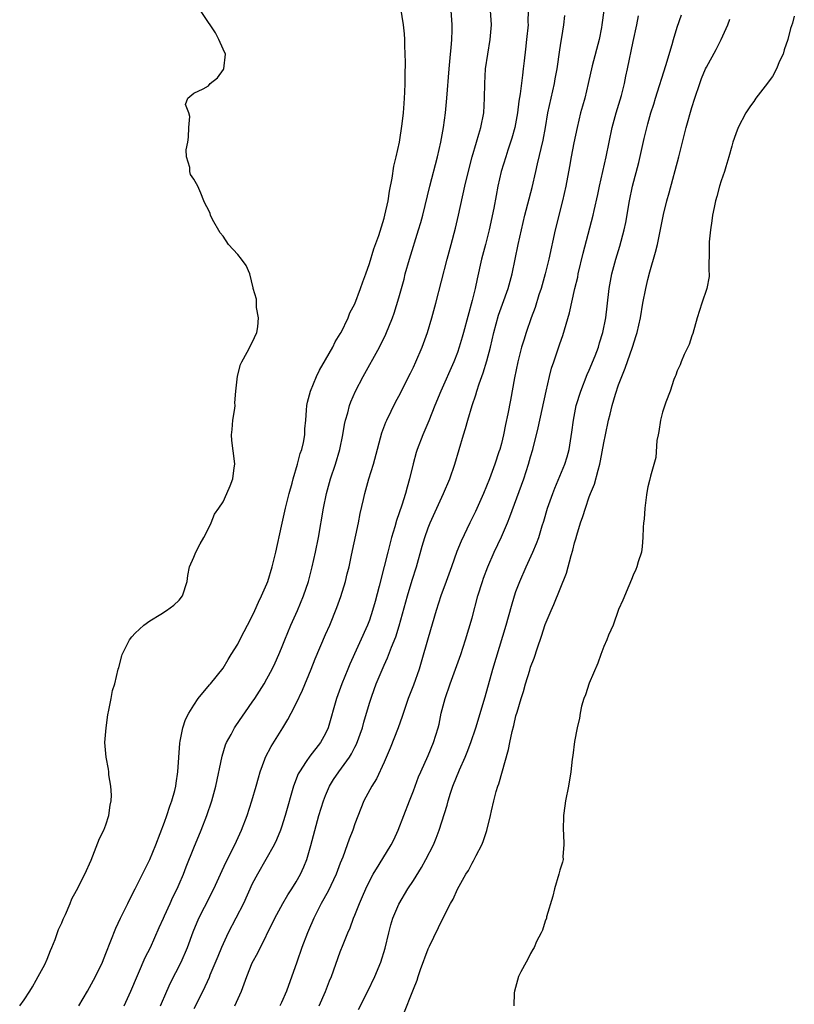
# Model space of a CAD drawing. Units: inches. Extents: x 2517000 to 2520000, y 1560000 to 1563000.
# Drawn here: x 2518333 to 2518439, y 1561059 to 1561194 of the extents above; entities that cross this region are included whole.
import ezdxf

# ---------------------------------------------------------------- set-up
doc = ezdxf.new("R2010")
doc.units = ezdxf.units.IN
doc.header["$MEASUREMENT"] = 0
doc.layers.add('LD25171560_2ft', color=65, linetype='Continuous')

msp = doc.modelspace()

# ---------------------------------------------------------------- linework, layer by layer
at = {"layer": 'LD25171560_2ft'}
for points, elevation in [([(2518341.32, 1561059), (2518342.49, 1561061), (2518343.57, 1561063), (2518344.52, 1561065), (2518345, 1561066.17), (2518346.37, 1561069.63), (2518347.02, 1561070.98), (2518348.02, 1561073), (2518348.33, 1561073.67), (2518349.01, 1561075.01), (2518351, 1561079.01), (2518351.81, 1561081), (2518353, 1561084.1), (2518353.32, 1561085), (2518353.73, 1561086.27), (2518354.02, 1561087), (2518354.41, 1561088.41), (2518354.55, 1561089), (2518354.59, 1561089.41), (2518354.84, 1561091), (2518355.1, 1561094.9), (2518355.16, 1561095.16), (2518355.51, 1561097), (2518355.89, 1561098.11), (2518356.35, 1561099), (2518357, 1561100.07), (2518357.62, 1561101), (2518359.14, 1561102.86), (2518359.28, 1561103), (2518361, 1561105.15), (2518361.69, 1561106.31), (2518362.13, 1561107), (2518363, 1561108.44), (2518363.3, 1561109), (2518363.87, 1561110.13), (2518364.35, 1561111), (2518365, 1561112.26), (2518365.35, 1561113), (2518365.83, 1561114.17), (2518366.27, 1561115), (2518367, 1561116.67), (2518367.13, 1561117), (2518367.72, 1561119), (2518368.21, 1561121), (2518369, 1561124.56), (2518369.52, 1561127), (2518370.01, 1561129), (2518370.43, 1561130.43), (2518370.57, 1561131), (2518371.18, 1561133), (2518371.54, 1561134.46), (2518371.74, 1561135), (2518371.98, 1561135.98), (2518372.15, 1561137), (2518372.18, 1561137.82), (2518372.29, 1561139), (2518372.4, 1561140.4), (2518372.43, 1561141), (2518372.53, 1561141.47), (2518372.94, 1561143), (2518373.76, 1561145), (2518374.16, 1561145.84), (2518375, 1561147.26), (2518375.97, 1561149), (2518376.3, 1561149.7), (2518377, 1561150.8), (2518377.11, 1561151), (2518378.08, 1561153), (2518378.33, 1561153.67), (2518379, 1561154.92), (2518379.79, 1561157), (2518380.09, 1561157.91), (2518380.5, 1561159), (2518381, 1561160.4), (2518381.59, 1561162.41), (2518382.25, 1561164.25), (2518383, 1561166.59), (2518383.11, 1561167), (2518383.55, 1561169), (2518383.72, 1561170.28), (2518384.09, 1561172.09), (2518384.3, 1561173.7), (2518384.62, 1561175), (2518385.08, 1561177), (2518385.48, 1561179.48), (2518385.65, 1561181), (2518385.72, 1561182.28), (2518385.79, 1561183), (2518385.84, 1561183.84), (2518385.87, 1561185), (2518385.87, 1561186.13), (2518385.93, 1561187.93), (2518385.89, 1561189), (2518385.82, 1561190.18), (2518385.84, 1561191), (2518385.78, 1561191.78), (2518385.66, 1561193), (2518384.46, 1561200.46)], 6292), ([(2518333.24, 1561059), (2518333.83, 1561059.83), (2518334.63, 1561061), (2518335, 1561061.61), (2518335.47, 1561062.53), (2518335.78, 1561063), (2518336.67, 1561064.67), (2518337, 1561065.37), (2518337.44, 1561066.56), (2518337.64, 1561067), (2518338.07, 1561068.07), (2518338.55, 1561069.45), (2518339, 1561070.36), (2518339.17, 1561070.83), (2518339.47, 1561071.47), (2518340.11, 1561073), (2518340.36, 1561073.64), (2518341, 1561074.79), (2518342.12, 1561077), (2518343, 1561078.9), (2518344.11, 1561081.89), (2518344.72, 1561083), (2518345, 1561083.72), (2518345.42, 1561085), (2518345.59, 1561086.41), (2518345.72, 1561087), (2518345.78, 1561087.78), (2518345.69, 1561089), (2518345.41, 1561090.59), (2518345.4, 1561091), (2518345.35, 1561091.35), (2518345.02, 1561093), (2518344.88, 1561095), (2518345.02, 1561097), (2518345.25, 1561098.75), (2518345.42, 1561099.42), (2518345.71, 1561101), (2518345.92, 1561102.08), (2518346.21, 1561103), (2518346.7, 1561105), (2518346.77, 1561105.23), (2518347.16, 1561106.84), (2518347.21, 1561107), (2518348.22, 1561109), (2518348.56, 1561109.44), (2518349, 1561109.92), (2518350.18, 1561111), (2518351, 1561111.61), (2518352.52, 1561112.52), (2518353.29, 1561113), (2518354.27, 1561113.73), (2518355, 1561114.43), (2518355.46, 1561115), (2518356.1, 1561117), (2518356.2, 1561117.8), (2518356.42, 1561119), (2518357, 1561120.32), (2518357.27, 1561121), (2518357.87, 1561122.13), (2518358.39, 1561123), (2518359, 1561124.21), (2518359.38, 1561125), (2518359.82, 1561126.18), (2518360.44, 1561127), (2518361, 1561127.86), (2518361.54, 1561129), (2518361.96, 1561130.04), (2518362.32, 1561131), (2518362.52, 1561132.52), (2518362.61, 1561133), (2518362.57, 1561133.43), (2518362.22, 1561136.22), (2518362.17, 1561137), (2518362.26, 1561137.74), (2518362.36, 1561139), (2518362.59, 1561140.59), (2518362.64, 1561141), (2518362.63, 1561141.37), (2518362.77, 1561143), (2518362.97, 1561145.03), (2518363.37, 1561146.63), (2518363.56, 1561147), (2518364.31, 1561148.31), (2518364.66, 1561149), (2518364.76, 1561149.24), (2518365, 1561149.63), (2518365.61, 1561151), (2518365.75, 1561151.75), (2518365.86, 1561153), (2518365.58, 1561154.42), (2518365.56, 1561155.56), (2518365.11, 1561157), (2518365.11, 1561157.11), (2518364.64, 1561159), (2518364.15, 1561160.15), (2518363.52, 1561161), (2518363, 1561161.66), (2518361.73, 1561163), (2518361, 1561164.14), (2518360.63, 1561164.63), (2518359.56, 1561166.44), (2518359.27, 1561167), (2518359.24, 1561167.24), (2518359, 1561167.74), (2518358.56, 1561168.56), (2518358.36, 1561169), (2518357.98, 1561170.02), (2518357.57, 1561171), (2518357, 1561171.95), (2518356.58, 1561172.58), (2518356.48, 1561173), (2518356.47, 1561173.53), (2518356.02, 1561175), (2518355.96, 1561175.96), (2518356.2, 1561177), (2518356.3, 1561177.7), (2518356.35, 1561179), (2518356.48, 1561180.48), (2518356.34, 1561181), (2518355.87, 1561182.13), (2518356.18, 1561183), (2518357, 1561183.71), (2518358.27, 1561184.27), (2518359, 1561184.7), (2518359.26, 1561185), (2518360.24, 1561185.76), (2518361.07, 1561186.93), (2518361.1, 1561187), (2518361.35, 1561189), (2518361, 1561189.7), (2518360.44, 1561191), (2518359.95, 1561191.95), (2518359.25, 1561193), (2518359, 1561193.35), (2518357.93, 1561195)], 6294), ([(2518347.48, 1561059), (2518348.42, 1561061), (2518350.38, 1561065.62), (2518351.08, 1561067), (2518352.29, 1561069.71), (2518352.85, 1561071), (2518353, 1561071.31), (2518353.76, 1561073), (2518354.15, 1561073.85), (2518354.72, 1561075), (2518355, 1561075.62), (2518355.6, 1561077), (2518355.98, 1561078.02), (2518357, 1561080.59), (2518358.01, 1561083), (2518358.78, 1561085), (2518359.47, 1561087), (2518360.02, 1561089), (2518360.86, 1561093.14), (2518361.34, 1561094.66), (2518361.48, 1561095), (2518362.1, 1561096.1), (2518362.57, 1561097), (2518362.74, 1561097.26), (2518365, 1561100.48), (2518365.34, 1561101), (2518366.6, 1561103), (2518367, 1561103.7), (2518367.71, 1561105), (2518368.14, 1561105.86), (2518368.64, 1561107), (2518369, 1561107.88), (2518369.43, 1561109), (2518370.25, 1561111), (2518371.16, 1561113), (2518372, 1561115), (2518372.67, 1561117), (2518373.18, 1561119), (2518373.64, 1561121), (2518374.04, 1561123), (2518374.71, 1561127), (2518375.12, 1561129), (2518375.68, 1561131), (2518376.35, 1561133), (2518376.93, 1561135), (2518377.35, 1561137), (2518377.58, 1561138.42), (2518377.72, 1561139), (2518378.03, 1561140.03), (2518378.27, 1561141), (2518378.47, 1561141.53), (2518379.1, 1561143), (2518380.12, 1561145), (2518382.37, 1561149), (2518383.24, 1561150.76), (2518384.13, 1561153), (2518384.37, 1561153.63), (2518385, 1561155.72), (2518385.71, 1561158.29), (2518385.89, 1561159), (2518386.47, 1561161), (2518387.71, 1561165), (2518387.99, 1561166.01), (2518388.26, 1561167), (2518389.25, 1561171), (2518390.3, 1561175), (2518390.74, 1561177), (2518391.1, 1561179), (2518391.38, 1561181), (2518391.57, 1561183), (2518391.86, 1561187), (2518392.06, 1561189), (2518392.13, 1561189.87), (2518392.25, 1561191), (2518392.29, 1561192.29), (2518392.29, 1561193), (2518392.16, 1561195)], 6290), ([(2518352.46, 1561059), (2518353.31, 1561061), (2518353.83, 1561062.17), (2518355.27, 1561065), (2518356.14, 1561067), (2518356.9, 1561069.1), (2518357.7, 1561071), (2518358.49, 1561072.49), (2518359.76, 1561075), (2518360.65, 1561077), (2518361.4, 1561078.6), (2518362.62, 1561081), (2518363.54, 1561083), (2518364.29, 1561085), (2518364.94, 1561087), (2518365.51, 1561089), (2518365.82, 1561090.18), (2518366.06, 1561091), (2518366.7, 1561092.7), (2518366.8, 1561093), (2518367.56, 1561094.44), (2518369.17, 1561097), (2518369.86, 1561098.14), (2518370.3, 1561099), (2518371, 1561100.32), (2518371.87, 1561102.13), (2518373.05, 1561105), (2518373.59, 1561106.41), (2518375, 1561109.74), (2518375.56, 1561111), (2518376.56, 1561113.44), (2518377.07, 1561114.93), (2518377.7, 1561117), (2518377.97, 1561118.03), (2518378.22, 1561119), (2518378.56, 1561120.56), (2518379.5, 1561125), (2518379.72, 1561126.28), (2518380.16, 1561128.16), (2518380.34, 1561129), (2518380.5, 1561129.5), (2518380.92, 1561131), (2518381.53, 1561133), (2518381.71, 1561133.71), (2518382.69, 1561137.31), (2518383.24, 1561138.76), (2518383.35, 1561139), (2518384.54, 1561141.46), (2518385, 1561142.3), (2518386.58, 1561145.42), (2518387, 1561146.28), (2518387.32, 1561147), (2518388.17, 1561149), (2518388.91, 1561151), (2518389.52, 1561153), (2518390.07, 1561155), (2518391.58, 1561161), (2518392.15, 1561163), (2518392.76, 1561165.24), (2518393.17, 1561167), (2518394.03, 1561171), (2518394.61, 1561173.39), (2518395.03, 1561174.97), (2518395.63, 1561177), (2518395.91, 1561178.09), (2518396.21, 1561179), (2518396.59, 1561181), (2518396.72, 1561183), (2518396.74, 1561185), (2518396.85, 1561187), (2518397.16, 1561189), (2518397.49, 1561191), (2518397.64, 1561193), (2518397.53, 1561195)], 6288), ([(2518402.66, 1561195), (2518402.63, 1561193.37), (2518402.64, 1561193), (2518402.45, 1561191), (2518402.31, 1561189.69), (2518402.1, 1561188.1), (2518401.99, 1561187), (2518401.87, 1561186.13), (2518401.58, 1561183.58), (2518401.39, 1561182.61), (2518401.19, 1561181), (2518400.83, 1561179), (2518400.44, 1561177.56), (2518400.27, 1561177), (2518399.88, 1561175.88), (2518399.6, 1561175), (2518398.99, 1561173), (2518398.54, 1561171), (2518398.29, 1561169.71), (2518397.98, 1561167.98), (2518397.36, 1561165), (2518396.85, 1561163), (2518396.31, 1561161), (2518395.68, 1561158.32), (2518395.41, 1561157), (2518395, 1561155.36), (2518393.84, 1561151), (2518393.66, 1561150.34), (2518393.26, 1561149), (2518393, 1561148.24), (2518392.52, 1561147), (2518390.75, 1561143), (2518389.91, 1561141), (2518389.09, 1561138.91), (2518388.26, 1561137), (2518387.5, 1561135), (2518387.38, 1561134.62), (2518386.96, 1561133.04), (2518386.48, 1561131), (2518386.13, 1561129.87), (2518385.91, 1561129), (2518385.42, 1561127.42), (2518384.69, 1561125.31), (2518384.45, 1561124.45), (2518384, 1561123), (2518383.48, 1561121), (2518383.01, 1561119.01), (2518382.32, 1561116.32), (2518381.75, 1561114.25), (2518381.42, 1561113), (2518381, 1561111.71), (2518380.74, 1561111), (2518378.31, 1561105.69), (2518378.02, 1561105), (2518377.21, 1561103), (2518376.5, 1561101), (2518375.35, 1561097), (2518375, 1561096.23), (2518374.32, 1561095), (2518372.87, 1561093.13), (2518372.37, 1561092.37), (2518371.43, 1561091), (2518371.28, 1561090.72), (2518370.63, 1561089), (2518369.49, 1561085), (2518369, 1561083.44), (2518368.85, 1561083), (2518368.31, 1561081.69), (2518367.98, 1561081), (2518366.86, 1561079), (2518365.7, 1561077), (2518365, 1561075.66), (2518363.79, 1561073), (2518361.7, 1561069), (2518360.79, 1561067), (2518360.27, 1561065.73), (2518359.22, 1561063.22), (2518359.1, 1561062.9), (2518358.24, 1561061), (2518357, 1561058.62)], 6286), ([(2518412.98, 1561195), (2518412.74, 1561193), (2518412.68, 1561192.68), (2518412.35, 1561191), (2518411.41, 1561187.41), (2518410.86, 1561185), (2518410.38, 1561183), (2518410.07, 1561181.93), (2518409.82, 1561181), (2518409.34, 1561179), (2518408.9, 1561176.9), (2518408.54, 1561175), (2518408.32, 1561173.68), (2518407.81, 1561171), (2518407.37, 1561169), (2518406.37, 1561165), (2518405.5, 1561161), (2518404.99, 1561159), (2518404.43, 1561157), (2518404.14, 1561156.14), (2518403.6, 1561154.4), (2518403.06, 1561153), (2518402.39, 1561151), (2518402.05, 1561149.95), (2518401.76, 1561149), (2518401.23, 1561147), (2518400.78, 1561144.78), (2518400.26, 1561141.74), (2518399.89, 1561139.89), (2518399.57, 1561138.43), (2518399.28, 1561137), (2518399, 1561135.82), (2518398.78, 1561135), (2518398.68, 1561134.68), (2518398.12, 1561133), (2518397.37, 1561131), (2518396.56, 1561129), (2518395.47, 1561126.53), (2518394.71, 1561125), (2518393.5, 1561122.5), (2518392.94, 1561121.06), (2518392.18, 1561119), (2518391.45, 1561117), (2518390.74, 1561115), (2518390.12, 1561113), (2518389, 1561109.27), (2518388.06, 1561105.94), (2518387.76, 1561105), (2518387, 1561102.84), (2518386.3, 1561101), (2518385.47, 1561098.53), (2518384.9, 1561097), (2518383.8, 1561094.2), (2518383, 1561092.29), (2518381.96, 1561090.04), (2518381.3, 1561089), (2518380.24, 1561087), (2518379, 1561083.86), (2518378.7, 1561083), (2518378.2, 1561081.8), (2518377.93, 1561081), (2518377.34, 1561079.34), (2518377, 1561078.48), (2518376.45, 1561077), (2518375.34, 1561074.66), (2518374.41, 1561073), (2518373.41, 1561071), (2518372.68, 1561069.32), (2518372.55, 1561069), (2518371.78, 1561067), (2518371.06, 1561065), (2518369.68, 1561061), (2518369, 1561059.47), (2518368.76, 1561059)], 6282), ([(2518362.62, 1561059), (2518363.5, 1561061), (2518364.23, 1561063), (2518365, 1561064.89), (2518365.73, 1561066.27), (2518368.06, 1561071), (2518369.15, 1561073), (2518369.84, 1561074.16), (2518370.4, 1561075), (2518371, 1561075.96), (2518371.57, 1561077), (2518372.01, 1561077.99), (2518372.42, 1561079), (2518373, 1561080.92), (2518374.1, 1561085), (2518374.71, 1561087), (2518375, 1561087.75), (2518375.55, 1561089), (2518376.09, 1561089.91), (2518376.8, 1561091), (2518378.26, 1561093), (2518378.55, 1561093.45), (2518379, 1561094.35), (2518379.23, 1561094.77), (2518380.03, 1561097), (2518380.24, 1561097.76), (2518381, 1561100.38), (2518381.3, 1561101.3), (2518381.93, 1561103), (2518383, 1561105.53), (2518383.47, 1561106.53), (2518384.02, 1561108.02), (2518384.58, 1561109.42), (2518385.06, 1561110.94), (2518386.18, 1561115), (2518386.83, 1561117.17), (2518387.43, 1561119), (2518388.2, 1561121.8), (2518388.56, 1561123), (2518389, 1561124.29), (2518389.28, 1561125), (2518390.17, 1561127), (2518391.1, 1561129), (2518391.96, 1561131), (2518392.65, 1561133), (2518393.84, 1561137), (2518394.12, 1561137.88), (2518394.41, 1561139), (2518395.01, 1561141), (2518395.53, 1561142.47), (2518395.67, 1561143), (2518395.97, 1561143.97), (2518396.52, 1561145.48), (2518397, 1561147.11), (2518397.5, 1561149), (2518397.99, 1561151), (2518398.63, 1561153.37), (2518399.14, 1561154.86), (2518399.94, 1561157), (2518400.48, 1561159), (2518401.29, 1561163), (2518401.73, 1561165), (2518402.21, 1561167), (2518403.2, 1561170.8), (2518403.7, 1561173), (2518403.95, 1561174.05), (2518404.71, 1561177.29), (2518405.01, 1561179.01), (2518405.34, 1561181), (2518405.79, 1561183), (2518406.27, 1561185), (2518406.36, 1561185.64), (2518406.62, 1561187), (2518407, 1561189.63), (2518407.19, 1561190.81), (2518407.28, 1561191.28), (2518407.55, 1561193), (2518407.69, 1561194.31)], 6284), ([(2518374.14, 1561059), (2518374.99, 1561060.99), (2518375.55, 1561062.45), (2518375.79, 1561063), (2518377, 1561066.37), (2518377.4, 1561067.4), (2518378.06, 1561069), (2518378.35, 1561069.65), (2518378.82, 1561071), (2518379, 1561071.42), (2518379.61, 1561073), (2518380.05, 1561073.95), (2518380.5, 1561075), (2518381, 1561076.06), (2518381.51, 1561077), (2518382.34, 1561078.34), (2518383.95, 1561081), (2518384.3, 1561081.7), (2518384.9, 1561083), (2518386.44, 1561087), (2518387, 1561088.38), (2518387.71, 1561090.29), (2518388.01, 1561091), (2518389, 1561093.21), (2518389.75, 1561095), (2518390.36, 1561097), (2518390.49, 1561097.51), (2518390.8, 1561099), (2518391.32, 1561101), (2518392.01, 1561103), (2518393.45, 1561107), (2518394.09, 1561109), (2518395, 1561112.03), (2518395.81, 1561115), (2518396.43, 1561117), (2518396.58, 1561117.42), (2518397.15, 1561119), (2518398.01, 1561121), (2518399, 1561123.08), (2518399.83, 1561125), (2518400.17, 1561125.83), (2518402.05, 1561131), (2518402.72, 1561133), (2518403, 1561134.01), (2518403.3, 1561135), (2518404.03, 1561137.97), (2518405.11, 1561143), (2518405.57, 1561145), (2518405.86, 1561146.14), (2518406.15, 1561147), (2518407, 1561149.46), (2518407.41, 1561150.59), (2518408.32, 1561153.68), (2518409.05, 1561157), (2518409.43, 1561158.57), (2518409.51, 1561159), (2518410.17, 1561161.83), (2518411.54, 1561167), (2518411.68, 1561167.68), (2518412.17, 1561169.83), (2518412.41, 1561171), (2518413.31, 1561175), (2518413.7, 1561177), (2518414.11, 1561179), (2518414.66, 1561181), (2518415.39, 1561183.39), (2518415.8, 1561185), (2518415.98, 1561186.02), (2518416.23, 1561187), (2518417, 1561190.73), (2518417.5, 1561193), (2518417.74, 1561194.26)], 6280), ([(2518379.48, 1561058.52), (2518380.77, 1561061), (2518381.72, 1561063), (2518382.53, 1561065), (2518383.12, 1561066.88), (2518383.64, 1561069), (2518383.92, 1561070.08), (2518384.2, 1561071), (2518385, 1561072.92), (2518386.25, 1561075), (2518387, 1561076.13), (2518388.09, 1561077.91), (2518388.7, 1561079), (2518389.72, 1561081), (2518390.09, 1561081.91), (2518390.52, 1561083), (2518391.59, 1561086.41), (2518391.74, 1561087), (2518392.07, 1561088.07), (2518392.38, 1561089), (2518393.27, 1561091.27), (2518394.04, 1561093), (2518394.33, 1561093.67), (2518394.83, 1561095), (2518395.5, 1561097), (2518396.77, 1561101.23), (2518397.85, 1561105), (2518399.64, 1561111), (2518400.37, 1561113.63), (2518400.78, 1561115), (2518401, 1561115.63), (2518401.52, 1561117), (2518402.41, 1561119), (2518403.32, 1561121), (2518403.81, 1561122.19), (2518404.1, 1561123), (2518404.59, 1561124.59), (2518404.79, 1561125.21), (2518405.32, 1561127), (2518406.01, 1561129), (2518406.29, 1561129.71), (2518407.66, 1561133), (2518407.99, 1561134.01), (2518408.28, 1561135), (2518408.64, 1561137.36), (2518408.83, 1561139), (2518409.22, 1561141), (2518409.85, 1561143), (2518410.74, 1561145.26), (2518411, 1561145.83), (2518411.8, 1561147.8), (2518412.25, 1561149), (2518412.42, 1561149.58), (2518412.88, 1561151), (2518413.26, 1561153), (2518413.43, 1561154.57), (2518413.72, 1561157), (2518414.1, 1561159), (2518414.64, 1561161), (2518415.2, 1561162.8), (2518415.78, 1561165), (2518415.99, 1561166.01), (2518416.5, 1561169), (2518416.92, 1561171), (2518417.79, 1561174.21), (2518418.52, 1561177.48), (2518419, 1561179.51), (2518419.41, 1561181), (2518419.8, 1561182.2), (2518420.03, 1561183), (2518421.46, 1561187.46), (2518422.32, 1561190.32), (2518422.5, 1561191), (2518423, 1561192.71), (2518423.61, 1561194.39)], 6278), ([(2518385.79, 1561058.21), (2518386.82, 1561060.82), (2518386.93, 1561061.07), (2518387, 1561061.27), (2518387.5, 1561062.5), (2518387.65, 1561063), (2518387.97, 1561063.97), (2518389, 1561066.79), (2518389.18, 1561067.18), (2518391, 1561070.94), (2518392.08, 1561073), (2518392.41, 1561073.59), (2518393, 1561074.97), (2518394.17, 1561077), (2518394.5, 1561077.5), (2518395, 1561078.51), (2518395.2, 1561078.8), (2518395.55, 1561079.55), (2518396.33, 1561081), (2518396.54, 1561081.46), (2518397.02, 1561082.98), (2518397.51, 1561085), (2518397.64, 1561085.64), (2518397.96, 1561087), (2518398.31, 1561088.31), (2518398.52, 1561089), (2518398.65, 1561089.35), (2518399.99, 1561094.01), (2518400.18, 1561095), (2518400.48, 1561096.48), (2518400.7, 1561097.3), (2518401, 1561098.61), (2518401.14, 1561099.14), (2518401.72, 1561101), (2518402.04, 1561101.96), (2518402.31, 1561103), (2518402.88, 1561104.88), (2518403, 1561105.26), (2518403.48, 1561106.52), (2518403.94, 1561107.94), (2518404.5, 1561109.5), (2518405, 1561111.1), (2518405.79, 1561113), (2518406.16, 1561113.84), (2518407.9, 1561118.1), (2518408.53, 1561120.53), (2518408.76, 1561121.24), (2518409, 1561122.24), (2518409.18, 1561122.82), (2518409.3, 1561123.3), (2518409.82, 1561125), (2518410.13, 1561125.87), (2518410.47, 1561127), (2518411, 1561128.53), (2518411.18, 1561129), (2518411.71, 1561130.29), (2518412.2, 1561132.2), (2518412.46, 1561133), (2518412.56, 1561133.44), (2518413, 1561135.92), (2518413.21, 1561137), (2518413.65, 1561139), (2518413.85, 1561139.85), (2518414.15, 1561141), (2518414.59, 1561142.59), (2518415, 1561143.84), (2518415.43, 1561145), (2518415.9, 1561146.1), (2518416.93, 1561149), (2518417.43, 1561150.57), (2518417.54, 1561151), (2518417.98, 1561153), (2518418.33, 1561155), (2518418.71, 1561157), (2518419, 1561158.23), (2518419.27, 1561159.27), (2518420.05, 1561161.95), (2518420.3, 1561163), (2518421.13, 1561167.13), (2518421.61, 1561169), (2518421.92, 1561170.08), (2518423.23, 1561175), (2518424.23, 1561179), (2518425, 1561181.73), (2518425.4, 1561183), (2518426.08, 1561185), (2518426.33, 1561185.67), (2518426.89, 1561187), (2518427, 1561187.23), (2518428.35, 1561189.65), (2518429.03, 1561191), (2518429.91, 1561193), (2518430.22, 1561193.78)], 6276), ([(2518439, 1561194.2), (2518438.74, 1561193.26), (2518438.5, 1561192.5), (2518438.1, 1561191), (2518437.63, 1561189.63), (2518437.46, 1561189), (2518437, 1561188.04), (2518436.55, 1561187), (2518436.04, 1561185.96), (2518435, 1561184.65), (2518433.77, 1561183), (2518433.46, 1561182.54), (2518433, 1561181.98), (2518432.37, 1561181), (2518431.34, 1561179), (2518431, 1561178.15), (2518430.63, 1561177), (2518430.47, 1561176.47), (2518430.08, 1561175), (2518429.63, 1561173.63), (2518429.46, 1561173), (2518429, 1561171.72), (2518428.78, 1561171), (2518428.43, 1561169.57), (2518428.26, 1561169), (2518428.06, 1561168.06), (2518427.85, 1561167), (2518427.75, 1561166.24), (2518427.54, 1561165), (2518427.39, 1561163.39), (2518427.37, 1561163), (2518427.38, 1561162.62), (2518427.35, 1561159.35), (2518427.38, 1561159), (2518427.36, 1561158.64), (2518427.07, 1561157), (2518426.38, 1561155), (2518425.73, 1561153), (2518425.13, 1561150.87), (2518425, 1561150.54), (2518424.64, 1561149.36), (2518423.97, 1561147.97), (2518423.56, 1561147), (2518423.42, 1561146.58), (2518423, 1561145.76), (2518422.82, 1561145.18), (2518422.73, 1561145), (2518422.56, 1561144.56), (2518422.04, 1561143), (2518421.46, 1561141.46), (2518421, 1561140.1), (2518420.73, 1561139), (2518420.51, 1561137.49), (2518420.39, 1561137), (2518420.23, 1561136.23), (2518420.09, 1561133.91), (2518419.36, 1561131.36), (2518419.24, 1561130.76), (2518419, 1561129.91), (2518418.87, 1561129.13), (2518418.8, 1561128.8), (2518418.57, 1561127), (2518418.49, 1561125.51), (2518418.41, 1561125), (2518418.36, 1561124.36), (2518418.33, 1561123), (2518418.25, 1561121.75), (2518418.12, 1561121), (2518417.68, 1561119.68), (2518417.52, 1561119), (2518417.38, 1561118.62), (2518417, 1561117.86), (2518416.77, 1561117.23), (2518416.39, 1561116.39), (2518415.58, 1561114.42), (2518415, 1561113.17), (2518414.25, 1561111), (2518413.63, 1561109.63), (2518413.41, 1561109), (2518413, 1561108.09), (2518412.59, 1561107), (2518412.19, 1561105.81), (2518411, 1561103.07), (2518410.49, 1561101.51), (2518410.25, 1561101), (2518409.94, 1561099.94), (2518409.74, 1561099), (2518409.67, 1561098.33), (2518409.34, 1561097), (2518409, 1561095.11), (2518408.78, 1561093.22), (2518408.69, 1561092.69), (2518408.5, 1561091), (2518408.16, 1561089), (2518407.76, 1561087), (2518407.65, 1561086.35), (2518407.48, 1561085), (2518407.43, 1561083), (2518407.48, 1561082.52), (2518407.51, 1561081), (2518407.39, 1561079.39), (2518407.42, 1561079), (2518407.36, 1561078.64), (2518407, 1561077.54), (2518406.87, 1561077), (2518406.26, 1561075), (2518406.02, 1561073.98), (2518405.18, 1561071.18), (2518405.16, 1561071), (2518405, 1561070.6), (2518404.63, 1561069.37), (2518404.42, 1561069), (2518403.81, 1561067.81), (2518403.46, 1561067), (2518403.31, 1561066.69), (2518403, 1561066.16), (2518402.63, 1561065.37), (2518402.38, 1561065), (2518401.64, 1561063.64), (2518401.32, 1561063), (2518400.8, 1561061), (2518400.77, 1561060.77), (2518400.72, 1561059)], 6274)]:
    msp.add_lwpolyline(points, dxfattribs=dict(at, elevation=elevation))

doc.saveas('drawing.dxf')
